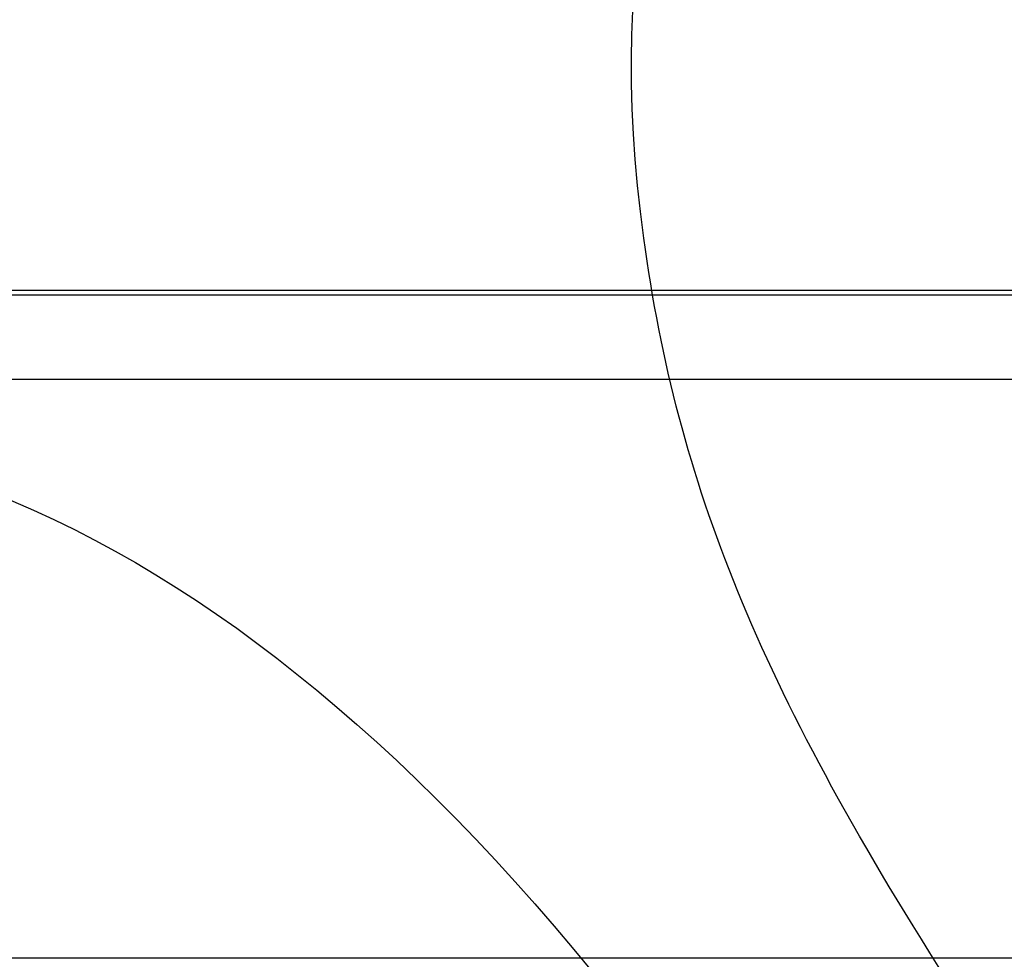
# Model space of a CAD drawing. Units: millimetres. Extents: x 0 to 291, y -1 to 204.
# Drawn here: x 171 to 183, y 118 to 130 of the extents above; entities that cross this region are included whole.
import ezdxf
from ezdxf import colors
from ezdxf.entities.mleader import LeaderData, LeaderLine
from ezdxf.math import Vec2, Vec3

# ---------------------------------------------------------------- set-up
doc = ezdxf.new("R2010")
doc.units = ezdxf.units.MM
for name, color, linetype in [('C-23G-CUL', 7, 'Continuous'), ('C-23GP-CHAPA_CUB', 7, 'Continuous'), ('Default', 7, 'Continuous'), ('Predeterminado', 7, 'Continuous'), ('TUBO_40X20X1_5', 7, 'Continuous')]:
    doc.layers.add(name, color=color, linetype=linetype)

# ---------------------------------------------------------------- blocks, each defined once
blk = doc.blocks.new('SE1')
at = {"layer": 'C-23G-CUL', "color": 7, "linetype": 'Continuous'}
for p, q in [((162.007, 126.306), (201.643, 126.306)), ((160.87, 125.294), (202.78, 125.294))]:
    blk.add_line(p, q, dxfattribs=at)
at = {"layer": 'C-23GP-CHAPA_CUB', "color": 7, "linetype": 'Continuous'}
blk.add_line((162.025, 126.362), (201.625, 126.362), dxfattribs=at)
at = {"layer": 'TUBO_40X20X1_5', "color": 7, "linetype": 'Continuous'}
blk.add_line((200.25, 118.332), (160.353, 118.332), dxfattribs=at)
blk = doc.blocks.new('_Dot')
at = {"color": 0, "linetype": 'ByBlock', "lineweight": -2}
blk.add_line((-0.5, 0), (-1, 0), dxfattribs=at)
at = {"color": 0, "linetype": 'ByBlock', "const_width": 0.5}
blk.add_lwpolyline([(-0.25, 0, 1), (0.25, 0, 1)], format="xyb", close=True, dxfattribs=at)

msp = doc.modelspace()

# ---------------------------------------------------------------- linework, layer by layer
at = {"color": 7, "linetype": 'Continuous'}
for points in [[(178.7229, 126.9886), (178.2552, 130.4052), (178.8934, 133.1629), (180.6878, 135.479)], [(182.3692, 118.0708), (180.1185, 121.5987), (179.1297, 124.017), (178.7229, 126.9886)], [(163.7965, 124.2025), (169.3214, 125.8779), (174.5795, 123.2407), (179.5108, 116.3211)]]:
    msp.add_open_spline(points, degree=3, dxfattribs=at)

# ---------------------------------------------------------------- block references
at = {"layer": 'Default'}
msp.add_blockref('SE1', (0, 0), dxfattribs=at)

# ---------------------------------------------------------------- leaders
at = {"layer": 'Predeterminado', "color": 7, "linetype": 'Continuous'}
ml = msp.add_multileader_mtext('Standard', dxfattribs=at)
ml.set_content('{\\pxsm0.9;\\fArial TUR|b0||i0||c0|p34;\\W1.; Papelera abatible tipo Barcelona de chapa perforada en color gris RAL 7011, con una capacidad de 50 Litros.\\P}', color=256)
ml.set_leader_properties()
ml.set_arrow_properties(name='DOT')
ml.build(insert=Vec2(0, 0))
ml.multileader.update_dxf_attribs({"leader_type": 0, "dogleg_length": 0, "arrow_head_size": 2.5})
ctx = ml.context
ctx.base_point, ctx.char_height, ctx.arrow_head_size = Vec3(6.6394, 192.2636), 2.5, 2.5
notes = []
notes.append((ctx, [(0, (0, 0, 0), (0, 0), (1, 0), 1, [])]))
ctx.mtext.insert = Vec3(8.6394, 193.5136)
for ctx, leaders in notes:
    for number, flags, end, landing, length, lines in leaders:
        leader = LeaderData()
        leader.index, (leader.has_last_leader_line, leader.has_dogleg_vector, leader.attachment_direction) = number, flags
        leader.last_leader_point, leader.dogleg_vector, leader.dogleg_length = Vec3(end), Vec3(landing), length
        for number, points, colour, breaks in lines:
            line = LeaderLine()
            line.index, line.vertices, line.color, line.breaks = number, Vec3.list(points), colors.encode_raw_color(colour), breaks
            leader.lines.append(line)
        ctx.leaders.append(leader)

doc.saveas('drawing.dxf')
